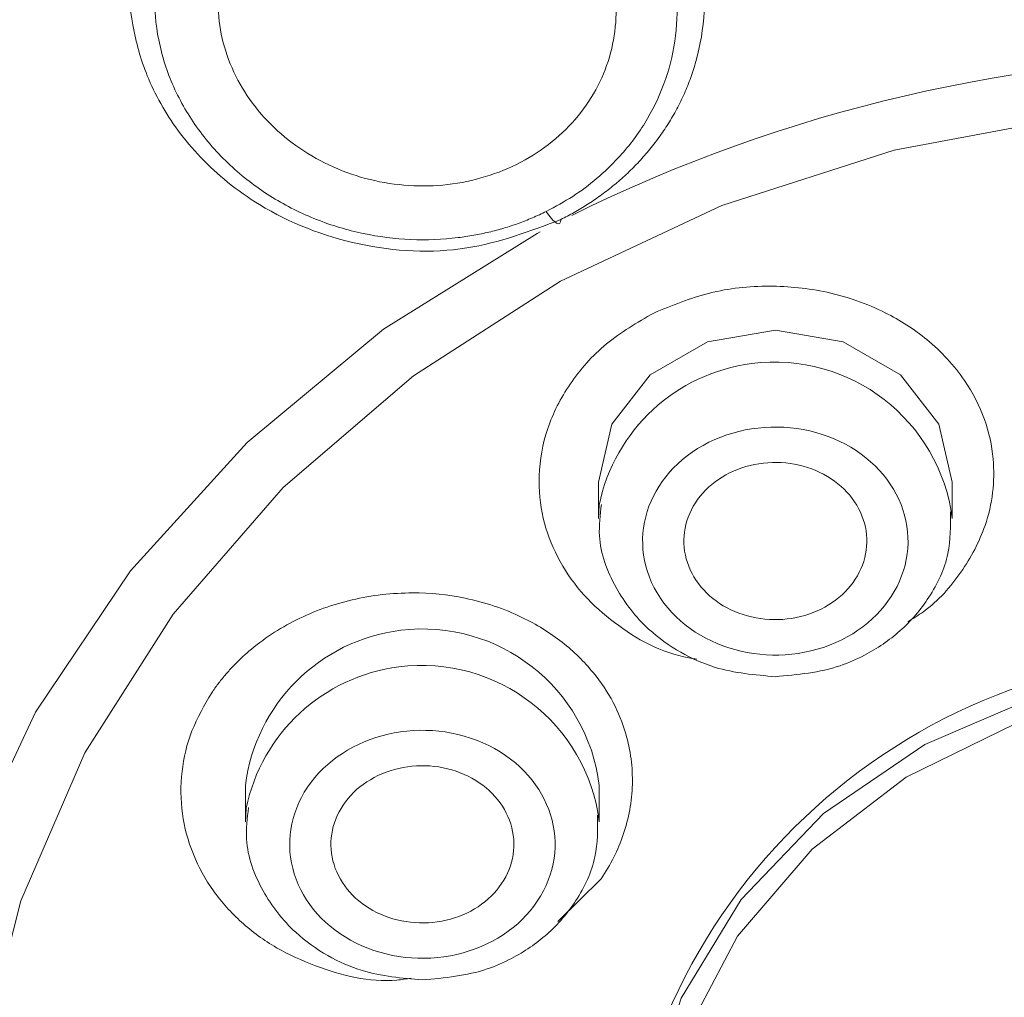
# Model space of a CAD drawing. Units: millimetres. Extents: x 49 to 155, y 120 to 220.
# Drawn here: x 62 to 66, y 195 to 199 of the extents above; entities that cross this region are included whole.
import ezdxf

# ---------------------------------------------------------------- set-up
doc = ezdxf.new("R2010")
doc.units = ezdxf.units.MM
doc.header["$MEASUREMENT"] = 0

# ---------------------------------------------------------------- blocks, each defined once
blk = doc.blocks.new('block 109')
at = {"color": 7, "lineweight": 9, "true_color": 0xffffff}
blk.add_open_spline([(67.0835, 212.0486), (66.5854, 212.0447), (66.0872, 212.0407), (65.5909, 212.0109), (64.9543, 211.9726), (64.3208, 211.8917), (63.6938, 211.7855), (63.1218, 211.6887), (62.5553, 211.5708), (61.997, 211.4284), (61.4925, 211.2997), (60.9947, 211.1509), (60.5057, 210.983), (60.0688, 210.8331), (59.6389, 210.668), (59.2174, 210.4883), (58.8461, 210.33), (58.4814, 210.1605), (58.124, 209.9803), (57.759, 209.7962), (57.4018, 209.6011), (57.053, 209.3954), (56.7323, 209.2063), (56.4187, 209.0083), (56.1128, 208.802), (55.7994, 208.5906), (55.4939, 208.3705), (55.1968, 208.1422), (54.8925, 207.9085), (54.5971, 207.6661), (54.3113, 207.4156), (54.0186, 207.159), (53.736, 206.8939), (53.4652, 206.6202), (53.2348, 206.3872), (53.013, 206.1479), (52.8005, 205.9027), (52.6004, 205.6718), (52.4086, 205.4356), (52.2248, 205.1944), (52.0657, 204.9858), (51.9126, 204.7734), (51.7658, 204.5575), (51.6418, 204.3753), (51.5224, 204.1905), (51.4075, 204.0033), (51.3088, 203.8424), (51.2135, 203.6797), (51.1219, 203.5153), (51.0066, 203.3085), (50.897, 203.0991), (50.7933, 202.8875), (50.6606, 202.6167), (50.5375, 202.3421), (50.4234, 202.0649), (50.2872, 201.7339), (50.1637, 201.399), (50.0525, 201.0615), (49.9439, 200.7317), (49.8469, 200.3993), (49.7614, 200.0653), (49.6817, 199.7539), (49.6121, 199.441), (49.5528, 199.127), (49.4979, 198.8359), (49.4519, 198.5438), (49.4152, 198.2513), (49.3813, 197.9818), (49.3554, 197.7119), (49.338, 197.4413), (49.3044, 196.9174), (49.3027, 196.3911), (49.3381, 195.8646), (49.3742, 195.3269), (49.449, 194.789), (49.5557, 194.2557), (49.6617, 193.7257), (49.7994, 193.2001), (49.9659, 192.6831), (50.0622, 192.3841), (50.1681, 192.0879), (50.2841, 191.7948), (50.398, 191.5067), (50.5216, 191.2214), (50.655, 190.9393), (50.789, 190.6559), (50.9329, 190.3756), (51.087, 190.0989), (51.2433, 189.8181), (51.41, 189.5411), (51.5865, 189.2694), (51.7882, 188.9587), (52.0026, 188.6549), (52.2293, 188.3585), (52.3903, 188.148), (52.5575, 187.9412), (52.7306, 187.7382), (52.9192, 187.5171), (53.1147, 187.3005), (53.3161, 187.0883), (53.5339, 186.8588), (53.7585, 186.6345), (53.989, 186.4156), (54.2166, 186.1993), (54.4499, 185.9883), (54.6861, 185.7812), (54.8735, 185.6169), (55.0627, 185.4551), (55.2517, 185.2943), (55.3876, 185.1787), (55.5233, 185.0637), (55.6576, 184.9493), (55.7433, 184.8764), (55.8285, 184.8037), (55.9121, 184.7319), (55.9772, 184.6759), (56.0414, 184.6205), (56.1063, 184.5643), (56.22, 184.4656), (56.3355, 184.3647), (56.4504, 184.2632), (56.6553, 184.0824), (56.858, 183.9001), (57.0593, 183.7162), (57.3051, 183.4915), (57.5487, 183.2645), (57.7885, 183.0353), (58.0078, 182.8257), (58.224, 182.6143), (58.4342, 182.3993), (58.6227, 182.2064), (58.8064, 182.0106), (58.9827, 181.8104), (59.1393, 181.6326), (59.2901, 181.4513), (59.433, 181.2659), (59.561, 181.0999), (59.6827, 180.9307), (59.7967, 180.758), (59.9108, 180.5851), (60.0173, 180.4087), (60.1157, 180.2287), (60.2155, 180.0461), (60.3069, 179.8597), (60.3908, 179.67), (60.4874, 179.4515), (60.574, 179.2287), (60.6514, 179.0021), (60.7881, 178.602), (60.8964, 178.1899), (60.9822, 177.77), (61.0776, 177.303), (61.1452, 176.8261), (61.1944, 176.3407), (61.2449, 175.8422), (61.2761, 175.3347), (61.2997, 174.8182), (61.324, 174.2884), (61.3404, 173.7491), (61.356, 173.2003), (61.3721, 172.636), (61.3875, 172.0616), (61.4011, 171.4824), (61.4137, 170.9437), (61.4247, 170.4008), (61.4347, 169.8556), (61.4432, 169.3908), (61.451, 168.9243), (61.458, 168.4568), (61.4638, 168.0731), (61.469, 167.6887), (61.4739, 167.3039), (61.4787, 166.9272), (61.4832, 166.5502), (61.4874, 166.173), (61.4924, 165.7382), (61.497, 165.3031), (61.5017, 164.8679), (61.5067, 164.3973), (61.5117, 163.9266), (61.5169, 163.4558), (61.5222, 162.9823), (61.5277, 162.5087), (61.5335, 162.035), (61.5394, 161.5589), (61.5456, 161.0827), (61.552, 160.6066), (61.5586, 160.1212), (61.5654, 159.6359), (61.5725, 159.1505), (61.5819, 158.5091), (61.5916, 157.8678), (61.6017, 157.2266), (61.6119, 156.5798), (61.6224, 155.9332), (61.6332, 155.2867), (61.6434, 154.674), (61.6538, 154.0615), (61.6646, 153.449), (61.674, 152.9154), (61.6835, 152.3819), (61.6934, 151.8483), (61.7038, 151.2814), (61.7146, 150.7145), (61.7257, 150.1475), (61.7384, 149.501), (61.7516, 148.8544), (61.7653, 148.2079), (61.7802, 147.5079), (61.7956, 146.8079), (61.8118, 146.108), (61.8265, 145.4761), (61.8416, 144.8443), (61.8574, 144.2124), (61.8729, 143.5925), (61.889, 142.9726), (61.9056, 142.3526), (61.922, 141.7424), (61.9389, 141.1321), (61.9564, 140.5218), (61.976, 139.8387), (61.9963, 139.1555), (62.0171, 138.4723), (62.0414, 137.6739), (62.0665, 136.8755), (62.0926, 136.077), (62.116, 135.363), (62.1402, 134.649), (62.1644, 133.9351)], degree=3, knots=[0, 0, 0, 0, 1, 1, 1, 2, 2, 2, 3, 3, 3, 4, 4, 4, 5, 5, 5, 6, 6, 6, 7, 7, 7, 8, 8, 8, 9, 9, 9, 10, 10, 10, 11, 11, 11, 12, 12, 12, 13, 13, 13, 14, 14, 14, 15, 15, 15, 16, 16, 16, 17, 17, 17, 18, 18, 18, 19, 19, 19, 20, 20, 20, 21, 21, 21, 22, 22, 22, 23, 23, 23, 24, 24, 24, 25, 25, 25, 26, 26, 26, 27, 27, 27, 28, 28, 28, 29, 29, 29, 30, 30, 30, 31, 31, 31, 32, 32, 32, 33, 33, 33, 34, 34, 34, 35, 35, 35, 36, 36, 36, 37, 37, 37, 38, 38, 38, 39, 39, 39, 40, 40, 40, 41, 41, 41, 42, 42, 42, 43, 43, 43, 44, 44, 44, 45, 45, 45, 46, 46, 46, 47, 47, 47, 48, 48, 48, 49, 49, 49, 50, 50, 50, 51, 51, 51, 52, 52, 52, 53, 53, 53, 54, 54, 54, 55, 55, 55, 56, 56, 56, 57, 57, 57, 58, 58, 58, 59, 59, 59, 60, 60, 60, 61, 61, 61, 62, 62, 62, 63, 63, 63, 64, 64, 64, 65, 65, 65, 66, 66, 66, 67, 67, 67, 68, 68, 68, 69, 69, 69, 70, 70, 70, 71, 71, 71, 72, 72, 72, 73, 73, 73, 74, 74, 74, 75, 75, 75, 76, 76, 76, 76], dxfattribs=at)
blk = doc.blocks.new('block 164')
at = {"color": 7, "lineweight": 9, "true_color": 0xffffff}
blk.add_open_spline([(64.588, 196.9383), (64.583, 196.8983), (64.5781, 196.8583), (64.5804, 196.8186), (64.5843, 196.7504), (64.6094, 196.6831), (64.6439, 196.6215), (64.6766, 196.563), (64.7178, 196.5096), (64.7675, 196.464), (64.8042, 196.4303), (64.8455, 196.4008), (64.8899, 196.3755), (64.9312, 196.352), (64.9751, 196.3322), (65.0209, 196.3183), (65.094, 196.2963), (65.1717, 196.2895), (65.2494, 196.2827)], degree=3, knots=[0, 0, 0, 0, 1, 1, 1, 2, 2, 2, 3, 3, 3, 4, 4, 4, 5, 5, 5, 6, 6, 6, 6], dxfattribs=at)
blk = doc.blocks.new('block 165')
at = {"color": 7, "lineweight": 9, "true_color": 0xffffff}
blk.add_open_spline([(65.2494, 196.2827), (65.3336, 196.2905), (65.4179, 196.2983), (65.4961, 196.3245), (65.5279, 196.3351), (65.5588, 196.3488), (65.5884, 196.3644), (65.6374, 196.3902), (65.6831, 196.4212), (65.7235, 196.4571), (65.7659, 196.4947), (65.8025, 196.5378), (65.8332, 196.5847), (65.8669, 196.6364), (65.8936, 196.6929), (65.9058, 196.7516), (65.9165, 196.8031), (65.9161, 196.8563), (65.9157, 196.9096)], degree=3, knots=[0, 0, 0, 0, 1, 1, 1, 2, 2, 2, 3, 3, 3, 4, 4, 4, 5, 5, 5, 6, 6, 6, 6], dxfattribs=at)
blk = doc.blocks.new('block 166')
at = {"color": 7, "lineweight": 9, "true_color": 0xffffff}
blk.add_lwpolyline([(64.5764, 197.0224), (64.5764, 196.8848)], dxfattribs=at)
blk = doc.blocks.new('block 167')
at = {"color": 7, "lineweight": 9, "true_color": 0xffffff}
blk.add_lwpolyline([(65.9224, 196.8848), (65.9224, 197.0224)], dxfattribs=at)
blk = doc.blocks.new('block 168')
at = {"color": 7, "lineweight": 9, "true_color": 0xffffff}
blk.add_open_spline([(63.2454, 195.7845), (63.2405, 195.7445), (63.2356, 195.7045), (63.2379, 195.6648), (63.2418, 195.5966), (63.2668, 195.5293), (63.3013, 195.4676), (63.3341, 195.4092), (63.3753, 195.3558), (63.425, 195.3102), (63.4617, 195.2765), (63.503, 195.247), (63.5473, 195.2217), (63.5886, 195.1982), (63.6326, 195.1784), (63.6784, 195.1645), (63.7514, 195.1425), (63.8291, 195.1357), (63.9068, 195.1289)], degree=3, knots=[0, 0, 0, 0, 1, 1, 1, 2, 2, 2, 3, 3, 3, 4, 4, 4, 5, 5, 5, 6, 6, 6, 6], dxfattribs=at)
blk = doc.blocks.new('block 169')
at = {"color": 7, "lineweight": 9, "true_color": 0xffffff}
blk.add_open_spline([(63.9068, 195.1289), (63.9911, 195.1367), (64.0753, 195.1445), (64.1535, 195.1707), (64.1854, 195.1813), (64.2162, 195.195), (64.2459, 195.2106), (64.2948, 195.2364), (64.3405, 195.2674), (64.381, 195.3033), (64.4233, 195.3409), (64.4599, 195.384), (64.4906, 195.4309), (64.5244, 195.4826), (64.551, 195.5391), (64.5632, 195.5978), (64.5739, 195.6493), (64.5735, 195.7025), (64.5732, 195.7558)], degree=3, knots=[0, 0, 0, 0, 1, 1, 1, 2, 2, 2, 3, 3, 3, 4, 4, 4, 5, 5, 5, 6, 6, 6, 6], dxfattribs=at)
blk = doc.blocks.new('block 174')
at = {"color": 7, "lineweight": 9, "true_color": 0xffffff}
blk.add_lwpolyline([(63.2338, 195.8686), (63.2338, 195.731)], dxfattribs=at)
blk = doc.blocks.new('block 175')
at = {"color": 7, "lineweight": 9, "true_color": 0xffffff}
blk.add_lwpolyline([(64.5798, 195.731), (64.5798, 195.8686)], dxfattribs=at)
blk = doc.blocks.new('block 626')
at = {"color": 7, "lineweight": 9, "true_color": 0xffffff}
blk.add_open_spline([(54.4409, 186.0056), (54.3368, 186.099), (54.2345, 186.193), (54.1332, 186.2881), (54.0319, 186.3833), (53.9317, 186.4797), (53.8327, 186.5771), (53.6348, 186.7719), (53.4419, 186.9709), (53.2549, 187.1737), (53.0678, 187.3765), (52.8866, 187.583), (52.7116, 187.7932), (52.5367, 188.0035), (52.3679, 188.2174), (52.206, 188.4348), (51.8822, 188.8695), (51.5856, 189.3181), (51.3173, 189.7781), (51.049, 190.2381), (50.809, 190.7095), (50.5977, 191.1896), (50.3864, 191.6697), (50.2039, 192.1586), (50.0508, 192.6541), (49.9743, 192.9018), (49.9052, 193.1512), (49.8435, 193.4019), (49.7818, 193.6526), (49.7275, 193.9047), (49.6808, 194.1578), (49.6341, 194.4109), (49.5949, 194.6651), (49.5632, 194.92), (49.5315, 195.175), (49.5074, 195.4307), (49.4908, 195.6868), (49.4741, 195.9429), (49.4651, 196.1994), (49.4636, 196.456), (49.4628, 196.5844), (49.4639, 196.7127), (49.467, 196.841), (49.47, 196.9693), (49.4748, 197.0975), (49.4816, 197.2258), (49.4884, 197.3542), (49.497, 197.4826), (49.5076, 197.6109), (49.5365, 197.9626), (49.5797, 198.3134), (49.6372, 198.6626), (49.7158, 199.1393), (49.8212, 199.6131), (49.9514, 200.0816), (50.0816, 200.5501), (50.2365, 201.0134), (50.4169, 201.4694), (50.5974, 201.9253), (50.8032, 202.3739), (51.0366, 202.8124), (51.1533, 203.0317), (51.2768, 203.2485), (51.4062, 203.4625), (51.5356, 203.6765), (51.6708, 203.8879), (51.8109, 204.0965), (51.951, 204.3051), (52.096, 204.5109), (52.245, 204.7141), (52.3194, 204.8156), (52.3949, 204.9165), (52.4715, 205.0167), (52.548, 205.1169), (52.6257, 205.2164), (52.7049, 205.3151), (52.8633, 205.5125), (53.0277, 205.7065), (53.2002, 205.896), (53.3727, 206.0854), (53.5534, 206.2702), (53.7395, 206.4509), (53.9257, 206.6317), (54.1175, 206.8083), (54.3132, 206.9814), (54.509, 207.1545), (54.7088, 207.3241), (54.9123, 207.49), (55.1158, 207.6558), (55.323, 207.8179), (55.5339, 207.9761), (55.7448, 208.1343), (55.9594, 208.2886), (56.1778, 208.4387), (56.3962, 208.5888), (56.6185, 208.7346), (56.845, 208.8756), (57.0715, 209.0166), (57.3023, 209.1527), (57.5371, 209.2836), (58.0068, 209.5453), (58.4929, 209.786), (58.9917, 210.0056), (59.4904, 210.2251), (60.0019, 210.4235), (60.5225, 210.6015), (61.0431, 210.7796), (61.5729, 210.9373), (62.1102, 211.0734), (62.6475, 211.2095), (63.1922, 211.3241), (63.7422, 211.4157), (64.2922, 211.5073), (64.8474, 211.5761), (65.4051, 211.622), (65.6839, 211.6449), (65.9634, 211.662), (66.2432, 211.6734), (66.3832, 211.6791), (66.5231, 211.6834), (66.6632, 211.6862), (66.7332, 211.6876), (66.8032, 211.6887), (66.8732, 211.6894), (66.9432, 211.6901), (67.0133, 211.6904), (67.0833, 211.6904)], degree=3, knots=[0, 0, 0, 0, 1, 1, 1, 2, 2, 2, 3, 3, 3, 4, 4, 4, 5, 5, 5, 6, 6, 6, 7, 7, 7, 8, 8, 8, 9, 9, 9, 10, 10, 10, 11, 11, 11, 12, 12, 12, 13, 13, 13, 14, 14, 14, 15, 15, 15, 16, 16, 16, 17, 17, 17, 18, 18, 18, 19, 19, 19, 20, 20, 20, 21, 21, 21, 22, 22, 22, 23, 23, 23, 24, 24, 24, 25, 25, 25, 26, 26, 26, 27, 27, 27, 28, 28, 28, 29, 29, 29, 30, 30, 30, 31, 31, 31, 32, 32, 32, 33, 33, 33, 34, 34, 34, 35, 35, 35, 36, 36, 36, 37, 37, 37, 38, 38, 38, 39, 39, 39, 40, 40, 40, 41, 41, 41, 42, 42, 42, 42], dxfattribs=at)
blk = doc.blocks.new('block 630')
at = {"color": 7, "lineweight": 9, "true_color": 0xffffff}
blk.add_open_spline([(54.7366, 185.8322), (54.686, 185.8777), (54.6353, 185.9232), (54.5851, 185.969), (54.5229, 186.0258), (54.4613, 186.0831), (54.4001, 186.1408), (54.3272, 186.2096), (54.255, 186.2789), (54.1835, 186.3488), (54.0975, 186.4329), (54.0126, 186.5178), (53.9287, 186.6036), (53.8487, 186.6855), (53.7696, 186.7681), (53.6915, 186.8514), (53.5668, 186.9846), (53.4447, 187.1196), (53.3252, 187.2563), (53.1562, 187.4498), (52.9925, 187.6469), (52.8347, 187.8472), (52.5897, 188.1581), (52.3587, 188.4769), (52.1423, 188.8028), (51.8754, 189.2049), (51.6309, 189.6176), (51.4095, 190.0395), (51.0916, 190.6453), (50.8212, 191.2698), (50.6006, 191.9068), (50.4747, 192.2704), (50.3651, 192.638), (50.272, 193.0088), (50.1883, 193.3427), (50.118, 193.6791), (50.0614, 194.0172), (50.0198, 194.2656), (49.9856, 194.5149), (49.9588, 194.7649), (49.8977, 195.3348), (49.8752, 195.9083), (49.8913, 196.4805), (49.8977, 196.7065), (49.9101, 196.9323), (49.9285, 197.1578), (49.9469, 197.383), (49.9712, 197.608), (50.0017, 197.8322), (50.0622, 198.2775), (50.1469, 198.72), (50.2543, 199.1586), (50.3606, 199.5922), (50.4891, 200.022), (50.639, 200.4466), (50.6935, 200.6012), (50.7509, 200.7551), (50.8112, 200.9082), (50.8944, 201.1194), (50.9832, 201.3289), (51.0779, 201.5362), (51.2098, 201.8248), (51.3531, 202.109), (51.5078, 202.3878), (51.6245, 202.5981), (51.7478, 202.8054), (51.8763, 203.0105), (51.9857, 203.1853), (52.099, 203.3585), (52.2156, 203.5305), (52.3121, 203.6727), (52.4109, 203.8141), (52.5114, 203.9553), (52.6213, 204.1096), (52.7332, 204.2635), (52.8477, 204.4162), (52.9184, 204.5105), (52.99, 204.6043), (53.063, 204.6972), (53.1055, 204.7515), (53.1485, 204.8054), (53.1921, 204.8589), (53.3176, 205.0129), (53.4481, 205.1626), (53.5833, 205.3084), (53.7447, 205.4823), (53.9126, 205.6506), (54.0856, 205.8144), (54.1907, 205.914), (54.2976, 206.0119), (54.406, 206.1087), (54.5159, 206.2068), (54.6273, 206.3038), (54.7399, 206.3998), (54.9639, 206.5909), (55.1931, 206.7785), (55.4269, 206.9628), (55.6607, 207.1471), (55.8992, 207.3281), (56.1425, 207.5046), (56.2635, 207.5924), (56.3857, 207.6791), (56.5091, 207.7645), (56.6315, 207.8492), (56.7552, 207.9326), (56.8802, 208.0145), (57.0625, 208.1339), (57.2476, 208.2499), (57.4357, 208.3619), (57.6281, 208.4766), (57.8235, 208.5871), (58.0217, 208.6936), (58.225, 208.8028), (58.4313, 208.9077), (58.6402, 209.0082), (59.0043, 209.1834), (59.3767, 209.3452), (59.7553, 209.4954), (60.1498, 209.652), (60.5511, 209.796), (60.9579, 209.9281), (61.4199, 210.0781), (61.8891, 210.2127), (62.3639, 210.3304), (62.6148, 210.3925), (62.8673, 210.4499), (63.1212, 210.5023), (63.2343, 210.5256), (63.3476, 210.5479), (63.4613, 210.5692), (63.5988, 210.595), (63.7367, 210.6192), (63.875, 210.6419), (64.1067, 210.68), (64.3394, 210.7139), (64.5728, 210.7435), (64.8532, 210.7792), (65.1346, 210.8087), (65.4167, 210.8321), (65.6959, 210.8553), (65.9757, 210.8725), (66.2558, 210.8841), (66.4411, 210.8918), (66.6265, 210.8969), (66.812, 210.8991), (66.9024, 210.9002), (66.9929, 210.9005), (67.0833, 210.9009)], degree=3, knots=[0, 0, 0, 0, 1, 1, 1, 2, 2, 2, 3, 3, 3, 4, 4, 4, 5, 5, 5, 6, 6, 6, 7, 7, 7, 8, 8, 8, 9, 9, 9, 10, 10, 10, 11, 11, 11, 12, 12, 12, 13, 13, 13, 14, 14, 14, 15, 15, 15, 16, 16, 16, 17, 17, 17, 18, 18, 18, 19, 19, 19, 20, 20, 20, 21, 21, 21, 22, 22, 22, 23, 23, 23, 24, 24, 24, 25, 25, 25, 26, 26, 26, 27, 27, 27, 28, 28, 28, 29, 29, 29, 30, 30, 30, 31, 31, 31, 32, 32, 32, 33, 33, 33, 34, 34, 34, 35, 35, 35, 36, 36, 36, 37, 37, 37, 38, 38, 38, 39, 39, 39, 40, 40, 40, 41, 41, 41, 42, 42, 42, 43, 43, 43, 44, 44, 44, 45, 45, 45, 46, 46, 46, 47, 47, 47, 48, 48, 48, 49, 49, 49, 49], dxfattribs=at)
blk = doc.blocks.new('block 765')
at = {"color": 7, "lineweight": 9, "true_color": 0xffffff}
blk.add_open_spline([(67.0833, 209.2686), (66.0499, 209.2686), (65.0165, 209.1827), (64.0022, 209.0127), (62.988, 208.8426), (61.9928, 208.5883), (61.0352, 208.2545), (60.0775, 207.9207), (59.1575, 207.5073), (58.2919, 207.0221), (57.4264, 206.5369), (56.6154, 205.9798), (55.874, 205.3611), (55.1326, 204.7424), (54.4608, 204.0621), (53.871, 203.3329), (53.2811, 202.6037), (52.7733, 201.8254), (52.3568, 201.0126), (51.9404, 200.1998), (51.6153, 199.3524), (51.3877, 198.4861), (51.16, 197.6198), (51.0298, 196.7346), (50.9994, 195.8469), (50.9689, 194.9591), (51.0383, 194.0689), (51.2063, 193.1926), (51.3742, 192.3162), (51.6407, 191.4539), (52.0007, 190.6214), (52.3608, 189.7889), (52.8145, 188.9864), (53.3533, 188.2286), (53.8922, 187.4708), (54.5163, 186.7577), (55.214, 186.1026), (55.9118, 185.4475), (56.6832, 184.8503), (57.514, 184.3222), (58.3448, 183.794), (59.235, 183.3348), (60.1681, 182.9532), (61.1012, 182.5715), (62.0772, 182.2673), (63.078, 182.0462), (64.0789, 181.8252), (65.1046, 181.6872), (66.1362, 181.635)], degree=3, knots=[0, 0, 0, 0, 1, 1, 1, 2, 2, 2, 3, 3, 3, 4, 4, 4, 5, 5, 5, 6, 6, 6, 7, 7, 7, 8, 8, 8, 9, 9, 9, 10, 10, 10, 11, 11, 11, 12, 12, 12, 13, 13, 13, 14, 14, 14, 15, 15, 15, 16, 16, 16, 16], dxfattribs=at)
blk = doc.blocks.new('block 854')
at = {"color": 7, "lineweight": 9, "true_color": 0xffffff}
blk.add_open_spline([(50.9488, 195.4821), (50.9601, 194.9777), (50.9714, 194.4733), (51.0268, 193.972), (51.0925, 193.3776), (51.2202, 192.7875), (51.3869, 192.2065), (51.5537, 191.6255), (51.7596, 191.0536), (52.0088, 190.4956), (52.2579, 189.9377), (52.5503, 189.3936), (52.882, 188.8679), (53.2136, 188.3422), (53.5845, 187.835), (53.9919, 187.3504), (54.3994, 186.8658), (54.8434, 186.4039), (55.3201, 185.9685), (55.7969, 185.5331), (56.3064, 185.1241), (56.8445, 184.7452), (57.3825, 184.3662), (57.9491, 184.0173), (58.5395, 183.7008), (59.1299, 183.3844), (59.744, 183.1004), (60.377, 182.8529), (61.0099, 182.6054), (61.6617, 182.3943), (62.3263, 182.2155), (62.9908, 182.0368), (63.6682, 181.8905), (64.3549, 181.7993), (64.8844, 181.7291), (65.4194, 181.6917), (65.9544, 181.6543)], degree=3, knots=[0, 0, 0, 0, 1, 1, 1, 2, 2, 2, 3, 3, 3, 4, 4, 4, 5, 5, 5, 6, 6, 6, 7, 7, 7, 8, 8, 8, 9, 9, 9, 10, 10, 10, 11, 11, 11, 12, 12, 12, 12], dxfattribs=at)
blk = doc.blocks.new('block 1097')
at = {"color": 7, "lineweight": 9, "true_color": 0xffffff}
blk.add_lwpolyline([(62.165, 195.5734), (62.4353, 196.1483), (62.796, 196.6852), (63.2402, 197.1738), (63.7592, 197.6046), (64.3429, 197.969), (64.3547, 197.9754)], dxfattribs=at)
blk = doc.blocks.new('block 1098')
at = {"color": 7, "lineweight": 9, "true_color": 0xffffff}
blk.add_open_spline([(67.0833, 198.6444), (66.1786, 198.6475), (65.2856, 198.4398), (64.4751, 198.0377)], degree=3, dxfattribs=at)
blk = doc.blocks.new('block 1195')
at = {"color": 7, "lineweight": 9, "true_color": 0xffffff}
blk.add_lwpolyline([(62.23, 194.8426), (62.3787, 195.4301), (62.6232, 195.9934), (62.9584, 196.5211), (63.3777, 197.0025), (63.8724, 197.4276), (64.4324, 197.7879), (65.0464, 198.076), (65.7019, 198.2862), (66.3855, 198.414), (67.0833, 198.4568)], dxfattribs=at)
blk = doc.blocks.new('block 1224')
at = {"color": 7, "lineweight": 9, "true_color": 0xffffff}
blk.add_open_spline([(67.0833, 196.3636), (65.8402, 196.4538), (64.7581, 195.5219), (64.6628, 194.2792)], degree=3, dxfattribs=at)
blk = doc.blocks.new('block 1225')
at = {"color": 7, "lineweight": 9, "true_color": 0xffffff}
blk.add_open_spline([(63.1054, 196.2213), (63.1134, 196.2328), (63.1213, 196.2442), (63.1297, 196.2554), (63.1381, 196.2666), (63.147, 196.2776), (63.1561, 196.2884), (63.1652, 196.2991), (63.1746, 196.3097), (63.1844, 196.32), (63.1942, 196.3304), (63.2043, 196.3405), (63.2146, 196.3504), (63.2251, 196.3603), (63.2358, 196.37), (63.2468, 196.3794), (63.2737, 196.4025), (63.3025, 196.4242), (63.3327, 196.4442), (63.363, 196.4641), (63.3947, 196.4824), (63.4277, 196.4989), (63.4609, 196.5154), (63.4953, 196.5301), (63.5307, 196.5429), (63.566, 196.5556), (63.6022, 196.5663), (63.6391, 196.5749), (63.7142, 196.5925), (63.7923, 196.6016), (63.87, 196.6015), (63.9371, 196.6015), (64.004, 196.5947), (64.069, 196.5813), (64.1447, 196.5657), (64.2179, 196.5411), (64.2855, 196.5085), (64.3408, 196.4819), (64.3925, 196.45), (64.439, 196.4135), (64.4832, 196.3787), (64.5228, 196.3397), (64.5571, 196.2976), (64.5861, 196.2619), (64.6114, 196.224), (64.6323, 196.1844), (64.6525, 196.1462), (64.6686, 196.1065), (64.6805, 196.0658), (64.6897, 196.0342), (64.6965, 196.0021), (64.7006, 195.9698), (64.7047, 195.9377), (64.7063, 195.9054), (64.7054, 195.873), (64.7046, 195.8407), (64.7013, 195.8084), (64.6955, 195.7764), (64.6897, 195.7445), (64.6813, 195.713), (64.6709, 195.6819), (64.661, 195.6526), (64.6492, 195.6238), (64.635, 195.5959), (64.6207, 195.5679), (64.6039, 195.5409), (64.5871, 195.5139)], degree=3, knots=[0, 0, 0, 0, 1, 1, 1, 2, 2, 2, 3, 3, 3, 4, 4, 4, 5, 5, 5, 6, 6, 6, 7, 7, 7, 8, 8, 8, 9, 9, 9, 10, 10, 10, 11, 11, 11, 12, 12, 12, 13, 13, 13, 14, 14, 14, 15, 15, 15, 16, 16, 16, 17, 17, 17, 18, 18, 18, 19, 19, 19, 20, 20, 20, 21, 21, 21, 22, 22, 22, 22], dxfattribs=at)
blk = doc.blocks.new('block 1226')
at = {"color": 7, "lineweight": 9, "true_color": 0xffffff}
blk.add_lwpolyline([(64.5871, 195.5139), (64.4224, 195.3515)], dxfattribs=at)
blk = doc.blocks.new('block 1227')
at = {"color": 7, "lineweight": 9, "true_color": 0xffffff}
blk.add_open_spline([(63.8638, 195.1356), (63.8458, 195.1329), (63.8278, 195.1301), (63.8097, 195.1285), (63.7049, 195.1189), (63.5981, 195.1465), (63.5006, 195.1831), (63.4483, 195.2026), (63.3986, 195.2248), (63.3522, 195.2516), (63.304, 195.2795), (63.2594, 195.3124), (63.2191, 195.3487), (63.1786, 195.3853), (63.1426, 195.4253), (63.112, 195.4682), (63.0808, 195.5119), (63.0552, 195.5587), (63.0355, 195.6072), (63.0152, 195.6572), (63.0011, 195.7091), (62.994, 195.7618), (62.9868, 195.8147), (62.9866, 195.8684), (62.9927, 195.9218), (62.9986, 195.9743), (63.0106, 196.0266), (63.0304, 196.0765), (63.0502, 196.1263), (63.0778, 196.1738), (63.1054, 196.2213)], degree=3, knots=[0, 0, 0, 0, 1, 1, 1, 2, 2, 2, 3, 3, 3, 4, 4, 4, 5, 5, 5, 6, 6, 6, 7, 7, 7, 8, 8, 8, 9, 9, 9, 10, 10, 10, 10], dxfattribs=at)
blk = doc.blocks.new('block 1232')
at = {"color": 7, "lineweight": 9, "true_color": 0xffffff}
blk.add_open_spline([(64.7867, 197.6662), (64.856, 197.695), (64.9253, 197.7237), (64.9986, 197.7421), (65.072, 197.7605), (65.1494, 197.7684), (65.2264, 197.7683), (65.3006, 197.7683), (65.3745, 197.7607), (65.446, 197.7451), (65.5233, 197.7283), (65.598, 197.7021), (65.6667, 197.6677), (65.7243, 197.639), (65.7777, 197.6045), (65.8256, 197.5652), (65.8815, 197.5192), (65.9299, 197.4666), (65.9689, 197.4094), (66.0007, 197.3628), (66.0263, 197.3131), (66.0447, 197.2616), (66.0622, 197.2126), (66.0732, 197.1621), (66.0778, 197.1109), (66.0854, 197.026), (66.0753, 196.9393), (66.0471, 196.8577), (66.0257, 196.7958), (65.9939, 196.7367), (65.955, 196.6805), (65.9163, 196.6246), (65.8707, 196.5714), (65.8127, 196.53), (65.7939, 196.5165), (65.7737, 196.5043), (65.7536, 196.492)], degree=3, knots=[0, 0, 0, 0, 1, 1, 1, 2, 2, 2, 3, 3, 3, 4, 4, 4, 5, 5, 5, 6, 6, 6, 7, 7, 7, 8, 8, 8, 9, 9, 9, 10, 10, 10, 11, 11, 11, 12, 12, 12, 12], dxfattribs=at)
blk = doc.blocks.new('block 1233')
at = {"color": 7, "lineweight": 9, "true_color": 0xffffff}
blk.add_open_spline([(64.9503, 196.3491), (64.9341, 196.3519), (64.9179, 196.3546), (64.9019, 196.3581), (64.7967, 196.381), (64.703, 196.4367), (64.6229, 196.5003), (64.5812, 196.5333), (64.5431, 196.5686), (64.5099, 196.6071), (64.4751, 196.6476), (64.4456, 196.6918), (64.4217, 196.738), (64.3971, 196.7856), (64.3784, 196.8354), (64.3666, 196.8864), (64.3544, 196.939), (64.3494, 196.9928), (64.3512, 197.0466), (64.3533, 197.1075), (64.364, 197.1682), (64.3837, 197.2267), (64.4036, 197.2856), (64.4325, 197.3422), (64.4687, 197.3956), (64.5067, 197.4516), (64.5527, 197.5041), (64.6071, 197.5486), (64.6614, 197.5931), (64.724, 197.6297), (64.7867, 197.6662)], degree=3, knots=[0, 0, 0, 0, 1, 1, 1, 2, 2, 2, 3, 3, 3, 4, 4, 4, 5, 5, 5, 6, 6, 6, 7, 7, 7, 8, 8, 8, 9, 9, 9, 10, 10, 10, 10], dxfattribs=at)
blk = doc.blocks.new('block 1259')
at = {"color": 7, "lineweight": 9, "true_color": 0xffffff}
blk.add_lwpolyline([(64.5764, 196.8848), (64.579, 196.9359)], dxfattribs=at)
blk = doc.blocks.new('block 1260')
at = {"color": 7, "lineweight": 9, "true_color": 0xffffff}
blk.add_open_spline([(65.5017, 196.4231), (65.6177, 196.4806), (65.7023, 196.5754), (65.7369, 196.6865), (65.7716, 196.7976), (65.7534, 196.916), (65.6865, 197.0157), (65.6196, 197.1153), (65.5093, 197.188), (65.38, 197.2178), (65.2507, 197.2476), (65.1129, 197.232), (64.997, 197.1745)], degree=3, knots=[0, 0, 0, 0, 1, 1, 1, 2, 2, 2, 3, 3, 3, 4, 4, 4, 4], dxfattribs=at)
blk = doc.blocks.new('block 1261')
at = {"color": 7, "lineweight": 9, "true_color": 0xffffff}
blk.add_open_spline([(64.997, 197.1745), (64.7557, 197.0547), (64.6729, 196.7892), (64.8122, 196.5819), (64.9515, 196.3745), (65.2605, 196.3034), (65.5017, 196.4231)], degree=3, knots=[0, 0, 0, 0, 1, 1, 1, 2, 2, 2, 2], dxfattribs=at)
blk = doc.blocks.new('block 1265')
at = {"color": 7, "lineweight": 9, "true_color": 0xffffff}
blk.add_lwpolyline([(65.9224, 197.0224), (65.8711, 197.2438), (65.7253, 197.4314), (65.5069, 197.5568), (65.2494, 197.6008), (64.9918, 197.5568), (64.7735, 197.4314), (64.6276, 197.2438), (64.5764, 197.0224)], dxfattribs=at)
blk = doc.blocks.new('block 1266')
at = {"color": 7, "lineweight": 9, "true_color": 0xffffff}
blk.add_open_spline([(65.4234, 196.5398), (65.3839, 196.5202), (65.3399, 196.5074), (65.2948, 196.5023), (65.2496, 196.4972), (65.2033, 196.4998), (65.1593, 196.5099), (65.1153, 196.52), (65.0737, 196.5377), (65.0375, 196.5615), (65.0014, 196.5854), (64.9708, 196.6153), (64.948, 196.6493), (64.9252, 196.6832), (64.9103, 196.7209), (64.9044, 196.7597), (64.8984, 196.7986), (64.9015, 196.8384), (64.9133, 196.8762), (64.925, 196.914), (64.9456, 196.9498), (64.9733, 196.9808), (65.001, 197.0119), (65.0359, 197.0382), (65.0754, 197.0578)], degree=3, knots=[0, 0, 0, 0, 1, 1, 1, 2, 2, 2, 3, 3, 3, 4, 4, 4, 5, 5, 5, 6, 6, 6, 7, 7, 7, 8, 8, 8, 8], dxfattribs=at)
blk = doc.blocks.new('block 1267')
at = {"color": 7, "lineweight": 9, "true_color": 0xffffff}
blk.add_open_spline([(65.0754, 197.0578), (65.1148, 197.0773), (65.1588, 197.0902), (65.2039, 197.0953), (65.2491, 197.1004), (65.2954, 197.0978), (65.3394, 197.0876), (65.3834, 197.0775), (65.4251, 197.0599), (65.4612, 197.036), (65.4973, 197.0122), (65.5279, 196.9822), (65.5507, 196.9483), (65.5735, 196.9144), (65.5884, 196.8766), (65.5944, 196.8378), (65.6003, 196.799), (65.5973, 196.7592), (65.5855, 196.7214), (65.5737, 196.6836), (65.5532, 196.6478), (65.5254, 196.6167), (65.4977, 196.5857), (65.4628, 196.5594), (65.4234, 196.5398)], degree=3, knots=[0, 0, 0, 0, 1, 1, 1, 2, 2, 2, 3, 3, 3, 4, 4, 4, 5, 5, 5, 6, 6, 6, 7, 7, 7, 8, 8, 8, 8], dxfattribs=at)
blk = doc.blocks.new('block 1341')
at = {"color": 7, "lineweight": 9, "true_color": 0xffffff}
blk.add_open_spline([(64.5798, 195.8686), (64.5343, 196.2403), (64.1961, 196.5048), (63.8244, 196.4593), (63.5153, 196.4214), (63.2716, 196.1778), (63.2338, 195.8686)], degree=3, knots=[0, 0, 0, 0, 1, 1, 1, 2, 2, 2, 2], dxfattribs=at)
blk = doc.blocks.new('block 1343')
at = {"color": 7, "lineweight": 9, "true_color": 0xffffff}
blk.add_lwpolyline([(63.2338, 195.731), (63.2364, 195.7821)], dxfattribs=at)
blk = doc.blocks.new('block 1344')
at = {"color": 7, "lineweight": 9, "true_color": 0xffffff}
blk.add_open_spline([(64.3439, 195.4281), (64.4832, 195.6354), (64.4005, 195.9009), (64.1592, 196.0206), (63.9179, 196.1404), (63.609, 196.0692), (63.4697, 195.8619)], degree=3, knots=[0, 0, 0, 0, 1, 1, 1, 2, 2, 2, 2], dxfattribs=at)
blk = doc.blocks.new('block 1345')
at = {"color": 7, "lineweight": 9, "true_color": 0xffffff}
blk.add_open_spline([(63.4697, 195.8619), (63.4027, 195.7622), (63.3846, 195.6438), (63.4193, 195.5327), (63.4539, 195.4216), (63.5385, 195.3268), (63.6544, 195.2693), (63.7704, 195.2118), (63.9082, 195.1962), (64.0375, 195.226), (64.1668, 195.2557), (64.277, 195.3284), (64.3439, 195.4281)], degree=3, knots=[0, 0, 0, 0, 1, 1, 1, 2, 2, 2, 3, 3, 3, 4, 4, 4, 4], dxfattribs=at)
blk = doc.blocks.new('block 1351')
at = {"color": 7, "lineweight": 9, "true_color": 0xffffff}
blk.add_open_spline([(64.2082, 195.4954), (64.1854, 195.4615), (64.1548, 195.4315), (64.1186, 195.4077), (64.0825, 195.3839), (64.0409, 195.3662), (63.9969, 195.3561), (63.9529, 195.346), (63.9066, 195.3434), (63.8614, 195.3485), (63.8162, 195.3536), (63.7723, 195.3664), (63.7328, 195.386), (63.6934, 195.4056), (63.6585, 195.4319), (63.6308, 195.4629), (63.603, 195.494), (63.5825, 195.5298), (63.5707, 195.5676), (63.5589, 195.6054), (63.5559, 195.6452), (63.5618, 195.684), (63.5678, 195.7228), (63.5827, 195.7606), (63.6055, 195.7945)], degree=3, knots=[0, 0, 0, 0, 1, 1, 1, 2, 2, 2, 3, 3, 3, 4, 4, 4, 5, 5, 5, 6, 6, 6, 7, 7, 7, 8, 8, 8, 8], dxfattribs=at)
blk = doc.blocks.new('block 1352')
at = {"color": 7, "lineweight": 9, "true_color": 0xffffff}
blk.add_open_spline([(63.6055, 195.7945), (63.6282, 195.8284), (63.6588, 195.8584), (63.695, 195.8822), (63.7311, 195.9061), (63.7728, 195.9237), (63.8168, 195.9338), (63.8608, 195.944), (63.9071, 195.9466), (63.9522, 195.9415), (63.9974, 195.9364), (64.0414, 195.9235), (64.0808, 195.904), (64.1202, 195.8844), (64.1552, 195.8581), (64.1829, 195.827), (64.2106, 195.796), (64.2311, 195.7602), (64.2429, 195.7224), (64.2547, 195.6846), (64.2578, 195.6447), (64.2518, 195.6059), (64.2459, 195.5671), (64.2309, 195.5293), (64.2082, 195.4954)], degree=3, knots=[0, 0, 0, 0, 1, 1, 1, 2, 2, 2, 3, 3, 3, 4, 4, 4, 5, 5, 5, 6, 6, 6, 7, 7, 7, 8, 8, 8, 8], dxfattribs=at)
blk = doc.blocks.new('block 1357')
at = {"color": 7, "lineweight": 9, "true_color": 0xffffff}
blk.add_lwpolyline([(64.7278, 194.3175), (64.7601, 194.6519), (64.8917, 195.0597), (65.119, 195.4351), (65.4322, 195.7617), (65.8176, 196.0251), (66.2583, 196.214), (66.7351, 196.32), (67.2271, 196.3384), (67.7127, 196.2686), (68.1709, 196.1135), (68.5816, 195.8799), (68.9267, 195.5781), (69.1913, 195.2212), (69.3638, 194.8248), (69.4366, 194.4062), (69.4384, 194.2771)], dxfattribs=at)
blk = doc.blocks.new('block 1978')
at = {"color": 7, "lineweight": 9, "true_color": 0xffffff}
blk.add_open_spline([(64.3782, 198.0529), (64.3607, 198.0445), (64.3432, 198.0362), (64.3253, 198.0285), (64.3076, 198.0208), (64.2896, 198.0138), (64.2714, 198.0072), (64.2532, 198.0007), (64.2348, 197.9947), (64.2163, 197.9891), (64.1977, 197.9836), (64.1789, 197.9786), (64.1599, 197.9741), (64.1408, 197.9696), (64.1216, 197.9656), (64.1022, 197.9622), (64.0826, 197.9587), (64.0628, 197.9557), (64.043, 197.9533), (63.9835, 197.946), (63.923, 197.9434), (63.8627, 197.946), (63.8018, 197.9486), (63.7411, 197.9565), (63.6814, 197.9691), (63.6209, 197.9819), (63.5615, 197.9996), (63.5043, 198.0222), (63.446, 198.0453), (63.3899, 198.0735), (63.3371, 198.106), (63.2822, 198.1398), (63.2308, 198.1783), (63.184, 198.221), (63.1358, 198.2649), (63.0926, 198.3134), (63.055, 198.3649), (63.0178, 198.416), (62.9861, 198.4701), (62.9609, 198.5265), (62.9351, 198.5843), (62.9161, 198.6444), (62.9039, 198.7054), (62.892, 198.7651), (62.8867, 198.8258), (62.8884, 198.8861), (62.8901, 198.9471), (62.8991, 199.0078), (62.9147, 199.067), (62.9302, 199.1256), (62.9522, 199.1827), (62.9807, 199.2369), (63.0093, 199.2913), (63.0444, 199.343), (63.0848, 199.3908), (63.105, 199.4147), (63.1267, 199.4377), (63.1496, 199.4597), (63.1723, 199.4814), (63.1963, 199.5021), (63.2215, 199.5217), (63.2466, 199.5413), (63.2728, 199.5597), (63.3002, 199.5766), (63.3278, 199.5936), (63.3567, 199.6089), (63.3855, 199.6243)], degree=3, knots=[0, 0, 0, 0, 1, 1, 1, 2, 2, 2, 3, 3, 3, 4, 4, 4, 5, 5, 5, 6, 6, 6, 7, 7, 7, 8, 8, 8, 9, 9, 9, 10, 10, 10, 11, 11, 11, 12, 12, 12, 13, 13, 13, 14, 14, 14, 15, 15, 15, 16, 16, 16, 17, 17, 17, 18, 18, 18, 19, 19, 19, 20, 20, 20, 21, 21, 21, 22, 22, 22, 22], dxfattribs=at)
blk = doc.blocks.new('block 1979')
at = {"color": 7, "lineweight": 9, "true_color": 0xffffff}
blk.add_open_spline([(63.3855, 199.6243), (63.4025, 199.6324), (63.4195, 199.6404), (63.4368, 199.6479), (63.454, 199.6554), (63.4715, 199.6623), (63.4892, 199.6688), (63.5069, 199.6752), (63.5248, 199.6812), (63.5429, 199.6867), (63.5609, 199.6923), (63.5792, 199.6973), (63.5976, 199.7018), (63.6161, 199.7064), (63.6347, 199.7105), (63.6534, 199.714), (63.6722, 199.7176), (63.6912, 199.7207), (63.7102, 199.7233), (63.7293, 199.7259), (63.7486, 199.7281), (63.7679, 199.7297), (63.835, 199.7353), (63.9031, 199.7349), (63.9705, 199.7282), (64.0377, 199.7215), (64.1043, 199.7085), (64.1689, 199.6897), (64.2341, 199.6708), (64.2973, 199.646), (64.3571, 199.6156), (64.4161, 199.5856), (64.4718, 199.5501), (64.5232, 199.5101), (64.5756, 199.4692), (64.6236, 199.4237), (64.6658, 199.3742), (64.7069, 199.3259), (64.7425, 199.2738), (64.7723, 199.2192), (64.8024, 199.1639), (64.8265, 199.1059), (64.8436, 199.0465), (64.8603, 198.9888), (64.8704, 198.9297), (64.8742, 198.8704), (64.8778, 198.8135), (64.8755, 198.7564), (64.8672, 198.7002), (64.859, 198.6451), (64.8448, 198.5908), (64.8254, 198.5382), (64.8063, 198.4866), (64.7821, 198.4365), (64.7528, 198.3891), (64.7238, 198.3421), (64.6897, 198.2977), (64.6516, 198.2565), (64.6261, 198.2288), (64.5987, 198.2026), (64.5697, 198.178), (64.5411, 198.1536), (64.5108, 198.1308), (64.4788, 198.1103), (64.4465, 198.0896), (64.4124, 198.0712), (64.3782, 198.0529)], degree=3, knots=[0, 0, 0, 0, 1, 1, 1, 2, 2, 2, 3, 3, 3, 4, 4, 4, 5, 5, 5, 6, 6, 6, 7, 7, 7, 8, 8, 8, 9, 9, 9, 10, 10, 10, 11, 11, 11, 12, 12, 12, 13, 13, 13, 14, 14, 14, 15, 15, 15, 16, 16, 16, 17, 17, 17, 18, 18, 18, 19, 19, 19, 20, 20, 20, 21, 21, 21, 22, 22, 22, 22], dxfattribs=at)
blk = doc.blocks.new('block 1980')
at = {"color": 7, "lineweight": 9, "true_color": 0xffffff}
blk.add_open_spline([(63.5079, 199.4305), (63.5514, 199.452), (63.5965, 199.4693), (63.6433, 199.4826), (63.6901, 199.4958), (63.7391, 199.505), (63.7884, 199.5097), (63.8377, 199.5145), (63.8871, 199.5148), (63.9365, 199.5108), (63.9859, 199.5068), (64.0357, 199.4983), (64.0834, 199.4858), (64.1788, 199.4607), (64.2698, 199.4182), (64.3479, 199.3626), (64.426, 199.3069), (64.4928, 199.2368), (64.5421, 199.1589), (64.5668, 199.1199), (64.5875, 199.0782), (64.6034, 199.0356), (64.6193, 198.9931), (64.6305, 198.9497), (64.6371, 198.9053), (64.6436, 198.8608), (64.6453, 198.8155), (64.6421, 198.7712), (64.6389, 198.7269), (64.631, 198.6831), (64.6182, 198.6398), (64.6053, 198.5965), (64.5879, 198.555), (64.5662, 198.5155), (64.5444, 198.476), (64.518, 198.4381), (64.4878, 198.4031), (64.4575, 198.3682), (64.4238, 198.3364), (64.3866, 198.3077), (64.3494, 198.2791), (64.3085, 198.2535), (64.2651, 198.232), (64.2217, 198.2104), (64.1765, 198.1932), (64.1297, 198.1801), (64.0829, 198.1669), (64.0339, 198.1579), (63.9846, 198.1534), (63.9354, 198.1489), (63.8861, 198.1487), (63.8366, 198.153), (63.7872, 198.1572), (63.7375, 198.166), (63.6898, 198.1788), (63.5945, 198.2044), (63.5036, 198.2473), (63.4255, 198.3033), (63.3474, 198.3593), (63.2805, 198.4295), (63.2312, 198.5074), (63.2065, 198.5464), (63.1857, 198.5881), (63.1698, 198.6305), (63.1538, 198.6729), (63.1426, 198.7162), (63.136, 198.7605), (63.1295, 198.8047), (63.1278, 198.8498), (63.1309, 198.8939), (63.1341, 198.938), (63.142, 198.9816), (63.1548, 199.0247), (63.1676, 199.0677), (63.1851, 199.109), (63.2068, 199.1482), (63.2286, 199.1875), (63.255, 199.2252), (63.2852, 199.26), (63.3155, 199.2947), (63.3492, 199.3264), (63.3864, 199.3549), (63.4236, 199.3834), (63.4645, 199.409), (63.5079, 199.4305)], degree=3, knots=[0, 0, 0, 0, 1, 1, 1, 2, 2, 2, 3, 3, 3, 4, 4, 4, 5, 5, 5, 6, 6, 6, 7, 7, 7, 8, 8, 8, 9, 9, 9, 10, 10, 10, 11, 11, 11, 12, 12, 12, 13, 13, 13, 14, 14, 14, 15, 15, 15, 16, 16, 16, 17, 17, 17, 18, 18, 18, 19, 19, 19, 20, 20, 20, 21, 21, 21, 22, 22, 22, 23, 23, 23, 24, 24, 24, 25, 25, 25, 26, 26, 26, 27, 27, 27, 28, 28, 28, 28], dxfattribs=at)
blk = doc.blocks.new('block 1982')
at = {"color": 7, "lineweight": 9, "true_color": 0xffffff}
blk.add_open_spline([(64.4333, 198.0223), (64.4503, 198.031), (64.4674, 198.0398), (64.484, 198.0491), (64.501, 198.0586), (64.5177, 198.0686), (64.534, 198.0791), (64.5506, 198.0897), (64.567, 198.1008), (64.5829, 198.1123), (64.5992, 198.124), (64.615, 198.1361), (64.6305, 198.1487), (64.6463, 198.1615), (64.6616, 198.1748), (64.6765, 198.1884), (64.6916, 198.2023), (64.7063, 198.2167), (64.7205, 198.2314), (64.7349, 198.2464), (64.7489, 198.2618), (64.7622, 198.2776), (64.7759, 198.2938), (64.7889, 198.3103), (64.8014, 198.3271), (64.8141, 198.3443), (64.8262, 198.3619), (64.8376, 198.3797), (64.8492, 198.398), (64.8602, 198.4165), (64.8705, 198.4354), (64.881, 198.4546), (64.8908, 198.4742), (64.8998, 198.494), (64.909, 198.5141), (64.9174, 198.5346), (64.925, 198.5553), (64.9694, 198.6754), (64.9875, 198.8049), (64.9774, 198.9328), (64.9672, 199.0607), (64.9289, 199.1872), (64.866, 199.3018), (64.8551, 199.3218), (64.8434, 199.3414), (64.831, 199.3607), (64.8186, 199.38), (64.8056, 199.399), (64.7917, 199.4174), (64.7778, 199.4359), (64.763, 199.4538), (64.7482, 199.4718)], degree=3, knots=[0, 0, 0, 0, 1, 1, 1, 2, 2, 2, 3, 3, 3, 4, 4, 4, 5, 5, 5, 6, 6, 6, 7, 7, 7, 8, 8, 8, 9, 9, 9, 10, 10, 10, 11, 11, 11, 12, 12, 12, 13, 13, 13, 14, 14, 14, 15, 15, 15, 16, 16, 16, 17, 17, 17, 17], dxfattribs=at)
blk = doc.blocks.new('block 1983')
at = {"color": 7, "lineweight": 9, "true_color": 0xffffff}
blk.add_open_spline([(64.3782, 198.0529), (64.3844, 198.0431), (64.3913, 198.0335), (64.398, 198.0256), (64.4048, 198.0177), (64.4114, 198.0117), (64.4169, 198.0086), (64.4224, 198.0056), (64.4267, 198.0055), (64.4294, 198.0081), (64.4321, 198.0107), (64.4333, 198.0159), (64.4333, 198.0223)], degree=3, knots=[0, 0, 0, 0, 1, 1, 1, 2, 2, 2, 3, 3, 3, 4, 4, 4, 4], dxfattribs=at)
blk = doc.blocks.new('block 1988')
at = {"color": 7, "lineweight": 9, "true_color": 0xffffff}
blk.add_open_spline([(62.8502, 199.2049), (62.8413, 199.1844), (62.8324, 199.1638), (62.8249, 199.1429), (62.7815, 199.0228), (62.7823, 198.8895), (62.8052, 198.7623), (62.8171, 198.6963), (62.835, 198.6318), (62.8604, 198.5694), (62.8897, 198.4969), (62.9291, 198.427), (62.9768, 198.362), (63.03, 198.2895), (63.0937, 198.223), (63.1655, 198.1648), (63.2039, 198.1336), (63.2447, 198.1048), (63.2875, 198.0787), (63.402, 198.0089), (63.5311, 197.9582), (63.6664, 197.9292), (63.8014, 197.9002), (63.9425, 197.8927), (64.0757, 197.9139), (64.1994, 197.9335), (64.3164, 197.9779), (64.4333, 198.0222)], degree=3, knots=[0, 0, 0, 0, 1, 1, 1, 2, 2, 2, 3, 3, 3, 4, 4, 4, 5, 5, 5, 6, 6, 6, 7, 7, 7, 8, 8, 8, 9, 9, 9, 9], dxfattribs=at)
blk = doc.blocks.new('block 2052')
at = {"color": 7, "lineweight": 9, "true_color": 0xffffff}
blk.add_open_spline([(67.0833, 210.071), (66.2638, 210.0412), (65.4442, 210.0114), (64.6334, 209.9168), (63.8226, 209.8221), (63.0205, 209.6626), (62.2357, 209.4573), (61.451, 209.2521), (60.6835, 209.0011), (59.9416, 208.7025), (59.1997, 208.4039), (58.4832, 208.0575), (57.8, 207.6684), (57.1167, 207.2793), (56.4666, 206.8474), (55.8565, 206.3771), (55.2465, 205.9068), (54.6765, 205.398), (54.1528, 204.8562), (53.6291, 204.3144), (53.1517, 203.7397), (52.7252, 203.1381), (52.2987, 202.5366), (51.923, 201.9082), (51.6042, 201.2596), (51.2854, 200.6111), (51.0234, 199.9425), (50.8136, 199.2608), (50.6039, 198.5791), (50.4463, 197.8844), (50.3705, 197.1842), (50.305, 196.5792), (50.3005, 195.9701), (50.2959, 195.3609)], degree=3, knots=[0, 0, 0, 0, 1, 1, 1, 2, 2, 2, 3, 3, 3, 4, 4, 4, 5, 5, 5, 6, 6, 6, 7, 7, 7, 8, 8, 8, 9, 9, 9, 10, 10, 10, 11, 11, 11, 11], dxfattribs=at)
blk = doc.blocks.new('block 2073')
at = {"color": 7, "lineweight": 9, "true_color": 0xffffff}
blk.add_open_spline([(67.0833, 209.3629), (66.3876, 209.3406), (65.692, 209.3183), (65.0021, 209.2472), (64.3122, 209.1761), (63.6281, 209.0564), (62.9555, 208.902), (62.2829, 208.7476), (61.6218, 208.5586), (60.9778, 208.333), (60.3337, 208.1074), (59.7067, 207.8453), (59.1018, 207.5497), (58.497, 207.2542), (57.9144, 206.9252), (57.359, 206.5653), (56.8035, 206.2054), (56.2751, 205.8145), (55.7782, 205.3961), (55.2813, 204.9776), (54.816, 204.5315), (54.386, 204.0615), (53.9559, 203.5915), (53.5612, 203.0976), (53.2054, 202.5839), (52.8496, 202.0702), (52.5328, 201.5367), (52.2562, 200.9879), (51.9796, 200.439), (51.7431, 199.8748), (51.5542, 199.3001), (51.3653, 198.7253), (51.2239, 198.14), (51.1111, 197.5486), (50.9984, 196.9572), (50.9144, 196.3596), (50.9343, 195.7626), (50.9375, 195.6691), (50.9431, 195.5756), (50.9488, 195.4821)], degree=3, knots=[0, 0, 0, 0, 1, 1, 1, 2, 2, 2, 3, 3, 3, 4, 4, 4, 5, 5, 5, 6, 6, 6, 7, 7, 7, 8, 8, 8, 9, 9, 9, 10, 10, 10, 11, 11, 11, 12, 12, 12, 13, 13, 13, 13], dxfattribs=at)
blk = doc.blocks.new('block 2112')
at = {"color": 7, "lineweight": 9, "true_color": 0xffffff}
blk.add_open_spline([(62.9632, 199.8085), (61.1209, 198.822), (59.8929, 196.9806), (59.6902, 194.9006)], degree=3, dxfattribs=at)
blk = doc.blocks.new('block 2141')
at = {"color": 7, "lineweight": 9, "true_color": 0xffffff}
blk.add_open_spline([(65.9224, 196.8848), (65.8745, 197.2581), (65.533, 197.5219), (65.1597, 197.474), (64.8711, 197.437), (64.6378, 197.2209), (64.579, 196.9359)], degree=3, knots=[0, 0, 0, 0, 1, 1, 1, 2, 2, 2, 2], dxfattribs=at)
blk = doc.blocks.new('block 2151')
at = {"color": 7, "lineweight": 9, "true_color": 0xffffff}
blk.add_open_spline([(64.5798, 195.731), (64.5319, 196.1043), (64.1905, 196.3681), (63.8171, 196.3202), (63.5285, 196.2832), (63.2953, 196.0671), (63.2364, 195.7821)], degree=3, knots=[0, 0, 0, 0, 1, 1, 1, 2, 2, 2, 2], dxfattribs=at)
blk = doc.blocks.new('block 2314')
at = {"color": 7, "lineweight": 9, "true_color": 0xffffff}
blk.add_lwpolyline([(64.7906, 194.3061), (64.8047, 194.5175), (64.9073, 194.9199), (65.1051, 195.2951), (65.3893, 195.6268), (65.7475, 195.9005), (66.1641, 196.1042), (66.6209, 196.229), (67.0979, 196.2695), (67.5743, 196.2238), (68.0292, 196.094), (68.4428, 195.8858), (68.7969, 195.6082), (69.0762, 195.2734), (69.2684, 194.896), (69.365, 194.4925), (69.362, 194.0806), (69.2593, 193.6782), (69.0616, 193.303), (68.7774, 192.9713), (68.4192, 192.6976), (68.0025, 192.4939), (67.5457, 192.3691), (67.0687, 192.3286)], dxfattribs=at)

msp = doc.modelspace()

# ---------------------------------------------------------------- block references
for name in ['block 109', 'block 626', 'block 630', 'block 2052', 'block 2073', 'block 765', 'block 2112', 'block 1979', 'block 1978', 'block 1980', 'block 1982', 'block 1988', 'block 1098', 'block 1195', 'block 1983', 'block 1097', 'block 1232', 'block 1233', 'block 1265', 'block 2141', 'block 1260', 'block 1261', 'block 1267', 'block 1266', 'block 166', 'block 167', 'block 1259', 'block 164', 'block 165', 'block 1225', 'block 1341', 'block 1224', 'block 2151', 'block 1357', 'block 2314', 'block 1227', 'block 1344', 'block 1352', 'block 174', 'block 1345', 'block 175', 'block 1343', 'block 168', 'block 1351', 'block 169', 'block 1226', 'block 854']:
    msp.add_blockref(name, (0, 0))

doc.saveas('drawing.dxf')
